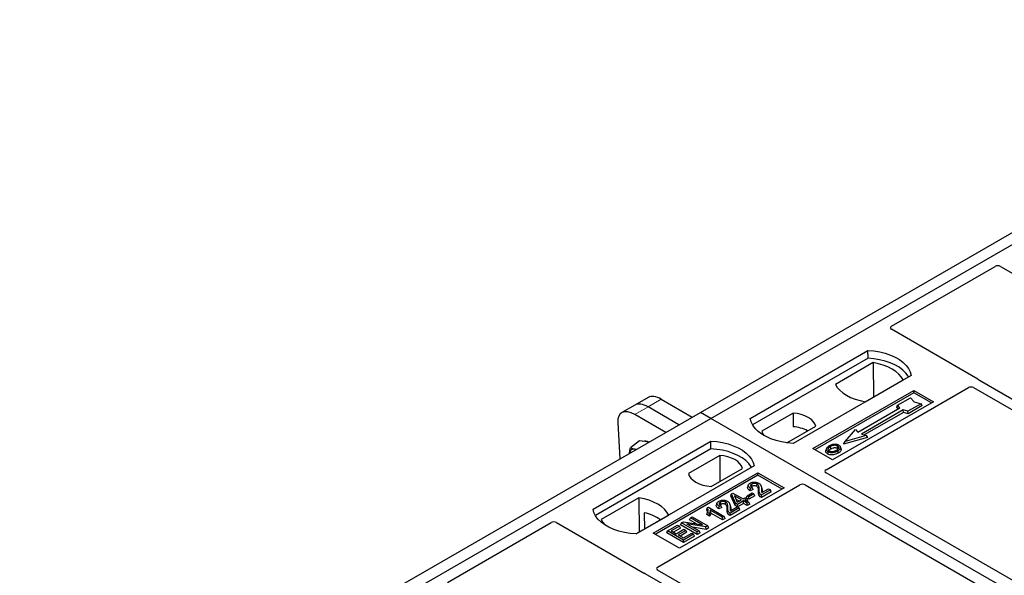
# Model space of a CAD drawing. Units: millimetres. Extents: x 0 to 420, y 0 to 297.
# Drawn here: x 279 to 296, y 134 to 144 of the extents above; entities that cross this region are included whole.
import ezdxf

# ---------------------------------------------------------------- set-up
doc = ezdxf.new("R2010")
doc.units = ezdxf.units.MM

msp = doc.modelspace()

# ---------------------------------------------------------------- linework, layer by layer
at = {"color": 7, "linetype": 'Continuous', "lineweight": 25}
for p, q in [((290.90904, 137.10269), (303.16556, 144.17823)), ((291.0976, 136.99384), (303.35412, 144.06937)), ((294.34984, 138.6536), (296.21863, 139.73243)), ((296.3124, 139.73227), (303.8199, 135.39828)), ((295.90639, 137.70113), (294.34984, 138.5997)), ((291.80471, 136.99384), (293.92603, 138.21845)), ((293.92822, 138.07887), (293.92603, 138.21845)), ((293.92822, 138.07887), (291.84729, 136.87758)), ((294.02116, 137.99883), (293.34004, 137.60563)), ((294.02116, 137.99883), (294.02492, 137.37984)), ((294.70385, 137.76942), (292.58253, 136.54481)), ((293.87804, 137.29505), (294.55916, 137.68825)), ((301.85179, 134.26212), (295.93387, 137.67846)), ((292.93608, 136.44957), (294.75099, 137.49729)), ((294.75099, 137.45567), (292.97213, 136.42875)), ((293.17132, 136.06831), (295.73544, 137.54854)), ((294.75099, 137.49729), (295.10454, 137.29319)), ((294.75099, 137.45567), (294.75099, 137.49729)), ((295.06849, 137.27238), (294.75099, 137.45567)), ((295.82921, 137.54838), (301.6868, 134.16687)), ((289.7319, 137.23501), (289.49388, 137.09761)), ((289.96992, 137.37242), (289.7319, 137.23501)), ((290.20535, 137.33926), (290.76209, 137.01786)), ((295.10454, 137.29319), (293.28963, 136.24546)), ((294.44383, 137.19697), (294.45796, 137.23103)), ((294.45796, 137.23103), (294.69366, 137.36709)), ((294.50039, 137.18204), (294.45796, 137.23103)), ((294.88222, 137.25824), (294.64652, 137.12217)), ((294.90183, 137.22469), (294.64881, 137.07863)), ((294.69366, 137.36709), (294.75652, 137.29452)), ((294.75652, 137.29452), (294.88222, 137.25824)), ((294.90183, 137.22469), (294.88222, 137.25824)), ((278.65252, 130.02715), (290.90904, 137.10269)), ((290.28605, 136.74305), (289.72931, 137.06445)), ((290.52407, 136.88045), (289.96733, 137.20186)), ((291.0976, 136.99384), (290.90904, 137.10269)), ((292.57768, 137.09069), (292.01402, 136.7653)), ((292.57768, 137.09069), (292.57956, 136.84254)), ((293.74614, 136.74662), (294.50039, 137.18204)), ((294.56167, 137.14666), (293.80742, 136.71125)), ((294.56396, 137.10312), (293.85923, 136.69629)), ((294.4713, 137.16525), (294.44383, 137.19697)), ((294.64652, 137.12217), (294.56167, 137.14666)), ((294.56396, 137.10312), (294.56167, 137.14666)), ((294.64881, 137.07863), (294.56396, 137.10312)), ((294.64881, 137.07863), (294.64652, 137.12217)), ((278.84109, 129.9183), (291.0976, 136.99384)), ((289.42246, 136.92127), (289.45653, 136.26417)), ((316.31775, 122.43456), (291.0976, 136.99384)), ((292.46701, 136.55531), (292.98605, 136.85495)), ((293.51515, 136.5779), (293.70371, 136.79561)), ((293.70371, 136.79561), (293.74614, 136.74662)), ((293.80742, 136.71125), (293.89227, 136.68675)), ((288.97628, 135.36102), (291.0976, 136.58563)), ((289.81528, 136.5892), (289.6499, 136.46688)), ((289.91007, 136.57541), (289.81528, 136.5892)), ((289.97844, 136.56547), (289.91007, 136.57541)), ((291.09979, 136.44606), (291.0976, 136.58563)), ((293.91824, 136.65137), (293.48919, 136.52753)), ((293.48919, 136.52753), (293.51515, 136.5779)), ((293.89227, 136.68675), (293.51515, 136.5779)), ((293.89227, 136.68675), (293.91824, 136.65137)), ((291.09979, 136.44606), (289.01886, 135.24476)), ((293.28963, 136.24546), (292.93608, 136.44957)), ((293.17845, 136.44916), (293.16705, 136.41505)), ((293.44247, 136.44791), (293.43106, 136.48205)), ((291.25775, 136.32871), (290.69408, 136.00331)), ((291.25775, 136.32871), (291.26127, 135.85926)), ((291.87542, 136.13661), (289.7541, 134.912)), ((290.06051, 134.9256), (291.94613, 136.01415)), ((291.10245, 135.76757), (291.66612, 136.09297)), ((291.94613, 136.01415), (292.41754, 135.74201)), ((291.94613, 135.97253), (291.94613, 136.01415)), ((299.02958, 132.63252), (293.17132, 136.01441)), ((291.94613, 135.97253), (290.09656, 134.90479)), ((292.38149, 135.7212), (291.94613, 135.97253)), ((290.13672, 134.31647), (292.70084, 135.7967)), ((292.41754, 135.74201), (290.53192, 134.65347)), ((291.45697, 135.60124), (291.46982, 135.63457)), ((291.46982, 135.63457), (291.49542, 135.64934)), ((291.54317, 135.46486), (291.46982, 135.63457)), ((291.49542, 135.64934), (291.67908, 135.54332)), ((291.74961, 135.601), (291.84144, 135.65401)), ((291.77257, 135.79508), (291.76119, 135.76103)), ((291.8745, 135.63492), (291.78267, 135.58191)), ((291.85947, 135.71163), (291.80739, 135.68824)), ((291.84218, 135.74774), (291.80912, 135.73289)), ((291.84144, 135.65401), (291.8745, 135.63492)), ((291.85947, 135.71163), (291.84218, 135.74774)), ((291.89092, 135.59954), (291.8745, 135.63492)), ((292.01298, 135.74689), (292.00155, 135.78108)), ((292.1691, 135.70745), (292.00748, 135.61414)), ((292.18552, 135.67206), (292.00753, 135.56931)), ((292.01482, 135.65655), (292.13604, 135.72653)), ((292.13604, 135.72653), (292.1691, 135.70745)), ((292.18552, 135.67206), (292.1691, 135.70745)), ((292.7942, 135.7967), (298.65245, 132.41481)), ((289.80209, 135.56322), (289.12097, 135.17001)), ((289.80209, 135.56322), (289.80585, 134.94422)), ((291.20835, 135.46936), (291.19697, 135.43531)), ((291.44876, 135.42117), (291.43733, 135.45537)), ((291.53269, 135.42605), (291.45697, 135.60124)), ((291.6497, 135.52635), (291.52188, 135.60014)), ((291.52188, 135.60014), (291.57296, 135.48205)), ((291.53269, 135.42605), (291.54317, 135.46486)), ((291.57623, 135.44577), (291.54317, 135.46486)), ((291.54774, 135.54035), (291.61084, 135.50392)), ((291.57296, 135.48205), (291.6497, 135.52635)), ((291.68276, 135.50727), (291.57623, 135.44577)), ((291.68276, 135.4624), (291.57623, 135.40091)), ((291.67908, 135.54332), (291.71214, 135.5624)), ((291.75255, 135.46698), (291.68276, 135.50727)), ((291.68276, 135.4624), (291.68276, 135.50727)), ((291.75255, 135.42211), (291.68276, 135.4624)), ((291.71214, 135.5624), (291.7452, 135.54332)), ((291.7452, 135.54332), (291.71214, 135.52423)), ((291.71214, 135.52423), (291.78194, 135.48394)), ((291.73319, 135.56561), (291.74961, 135.601)), ((291.78267, 135.53705), (291.73319, 135.56561)), ((291.76162, 135.50793), (291.7452, 135.54332)), ((291.78267, 135.58191), (291.74961, 135.601)), ((291.76162, 135.50793), (291.751, 135.5018)), ((291.78194, 135.48394), (291.75255, 135.46698)), ((291.75255, 135.42211), (291.75255, 135.46698)), ((291.79836, 135.44856), (291.78194, 135.48394)), ((291.89092, 135.59954), (291.78267, 135.53705)), ((291.78267, 135.53705), (291.78267, 135.58191)), ((289.89886, 135.29501), (289.90025, 134.99872)), ((291.0341, 135.38303), (291.02052, 135.34929)), ((291.02561, 135.26328), (291.03846, 135.30073)), ((291.0341, 135.38303), (291.05316, 135.39403)), ((291.07152, 135.28164), (291.03846, 135.30073)), ((291.05316, 135.39403), (291.33967, 135.22863)), ((291.07631, 135.23402), (291.07152, 135.28164)), ((291.31029, 135.21166), (291.08622, 135.34102)), ((291.31029, 135.1668), (291.09802, 135.28934)), ((291.29525, 135.38591), (291.24317, 135.36253)), ((291.27796, 135.42202), (291.2449, 135.40718)), ((291.29525, 135.38591), (291.27796, 135.42202)), ((291.60488, 135.38173), (291.44326, 135.28843)), ((291.6213, 135.34635), (291.44332, 135.2436)), ((291.45061, 135.33084), (291.57182, 135.40082)), ((291.57623, 135.40091), (291.53269, 135.42605)), ((291.57182, 135.40082), (291.60488, 135.38173)), ((291.57623, 135.40091), (291.57623, 135.44577)), ((291.6213, 135.34635), (291.60488, 135.38173)), ((291.79836, 135.44856), (291.75255, 135.42211)), ((286.3537, 134.03753), (288.22249, 135.11636)), ((288.31586, 135.11636), (289.87241, 134.21778)), ((289.75036, 134.91219), (290.34009, 135.25263)), ((290.55407, 135.07577), (290.57049, 135.11115)), ((290.57049, 135.11115), (290.6055, 135.13136)), ((290.85333, 134.94787), (290.57049, 135.11115)), ((290.6055, 135.13136), (290.9474, 135.07593)), ((290.71202, 135.16695), (290.72844, 135.20233)), ((290.83934, 135.09345), (290.71202, 135.16695)), ((290.72844, 135.20233), (290.7615, 135.22142)), ((290.9474, 135.07593), (290.72844, 135.20233)), ((290.7615, 135.22142), (291.04434, 135.05814)), ((291.07631, 135.23402), (291.02561, 135.26328)), ((291.33967, 135.22863), (291.31029, 135.21166)), ((291.31029, 135.1668), (291.31029, 135.21166)), ((291.35609, 135.19325), (291.31029, 135.1668)), ((291.35609, 135.19325), (291.33967, 135.22863)), ((290.53192, 134.65347), (290.06051, 134.9256)), ((290.30355, 134.93115), (290.31997, 134.96653)), ((290.60281, 134.75839), (290.30355, 134.93115)), ((290.31997, 134.96653), (290.49996, 135.07044)), ((290.60281, 134.80325), (290.31997, 134.96653)), ((290.53302, 135.05135), (290.38609, 134.96653)), ((290.38609, 134.96653), (290.47425, 134.91564)), ((290.54944, 135.01597), (290.42495, 134.9441)), ((290.47425, 134.91564), (290.61383, 134.99622)), ((290.49996, 135.07044), (290.53302, 135.05135)), ((290.64689, 134.97713), (290.50731, 134.89655)), ((290.54944, 135.01597), (290.53302, 135.05135)), ((290.66331, 134.94175), (290.54616, 134.87412)), ((290.85333, 134.90301), (290.55407, 135.07577)), ((290.60281, 134.84142), (290.75342, 134.92836)), ((290.61383, 134.99622), (290.64689, 134.97713)), ((290.66331, 134.94175), (290.64689, 134.97713)), ((291.00916, 135.03783), (290.66777, 135.09316)), ((290.66777, 135.09316), (290.88639, 134.96695)), ((290.75342, 134.92836), (290.78648, 134.90928)), ((291.01256, 134.99493), (290.76976, 135.03428)), ((290.88639, 134.96695), (290.85333, 134.94787)), ((290.85333, 134.90301), (290.85333, 134.94787)), ((290.90281, 134.93157), (290.85333, 134.90301)), ((290.90281, 134.93157), (290.88639, 134.96695)), ((291.04434, 135.05814), (291.00916, 135.03783)), ((291.01256, 134.99493), (291.00916, 135.03783)), ((291.06076, 135.02275), (291.01256, 134.99493)), ((291.06076, 135.02275), (291.04434, 135.05814)), ((290.50731, 134.89655), (290.60281, 134.84142)), ((290.78648, 134.90928), (290.60281, 134.80325)), ((290.8029, 134.87389), (290.60281, 134.75839)), ((290.60281, 134.75839), (290.60281, 134.80325)), ((290.8029, 134.87389), (290.78648, 134.90928)), ((295.99459, 130.88083), (290.137, 134.26234)), ((289.91168, 134.20192), (295.8296, 130.78558))]:
    msp.add_line(p, q, dxfattribs=at)
at = {"color": 8, "linetype": 'Continuous', "lineweight": 18}
for p, q in [((289.96733, 137.20186), (290.20535, 137.33926)), ((289.72931, 137.06445), (289.96733, 137.20186)), ((291.95414, 135.67606), (291.96575, 135.71126)), ((292.00793, 135.716), (292.01955, 135.68055)), ((291.38993, 135.35034), (291.40153, 135.38554)), ((291.44372, 135.39028), (291.45533, 135.35483))]:
    msp.add_line(p, q, dxfattribs=at)
at = {"color": 7, "linetype": 'Continuous', "lineweight": 25, "flags": 128}
for points in [[(293.92603, 138.21845), (294.03331, 138.20901), (294.13767, 138.19181), (294.23741, 138.16713), (294.33095, 138.13537), (294.41678, 138.09702), (294.49351, 138.05273), (294.55993, 138.00318), (294.61495, 137.94918), (294.6577, 137.8916), (294.68749, 137.83136), (294.70385, 137.76942)], [(294.65874, 137.74338), (294.65164, 137.75532), (294.6092, 137.81221), (294.55469, 137.86556), (294.48898, 137.91452), (294.41311, 137.95832), (294.3283, 137.99625), (294.23588, 138.02772), (294.13734, 138.05222), (294.03424, 138.06936), (293.92822, 138.07887)], [(294.55916, 137.68825), (294.52599, 137.74226), (294.48123, 137.79341), (294.42561, 137.84086), (294.36002, 137.88387), (294.28552, 137.92174), (294.20331, 137.95385), (294.11471, 137.97968), (294.02116, 137.99883)], [(293.34004, 137.60563), (293.37321, 137.55162), (293.41797, 137.50048), (293.47359, 137.45302), (293.53918, 137.41001), (293.61368, 137.37215), (293.69589, 137.34004), (293.78449, 137.3142), (293.87804, 137.29505)], [(292.98605, 136.85495), (292.96988, 136.89875), (292.9415, 136.94044), (292.9017, 136.97888), (292.85153, 137.01304), (292.79235, 137.042), (292.72576, 137.06498), (292.65356, 137.08136), (292.57768, 137.09069)], [(292.58253, 136.54481), (292.47524, 136.55425), (292.37089, 136.57145), (292.27115, 136.59613), (292.17761, 136.6279), (292.09178, 136.66624), (292.01505, 136.71054), (291.94863, 136.76008), (291.89361, 136.81408), (291.85086, 136.87166), (291.82106, 136.9319), (291.80471, 136.99384)], [(292.01402, 136.7653), (292.03019, 136.72149), (292.05207, 136.68776)], [(291.0976, 136.58563), (291.20489, 136.57619), (291.30924, 136.55899), (291.40898, 136.53431), (291.50252, 136.50255), (291.58835, 136.46421), (291.66508, 136.41991), (291.7315, 136.37036), (291.78652, 136.31637), (291.82928, 136.25878), (291.85907, 136.19854), (291.87542, 136.13661)], [(289.75247, 136.43502), (289.75026, 136.4357), (289.72801, 136.44076)], [(291.83031, 136.11057), (291.82321, 136.12251), (291.78077, 136.17939), (291.72626, 136.23274), (291.66055, 136.28171), (291.58469, 136.3255), (291.49987, 136.36344), (291.40746, 136.3949), (291.30891, 136.4194), (291.20581, 136.43655), (291.09979, 136.44606)], [(293.20532, 136.39599), (293.2012, 136.37593), (293.19709, 136.35587)], [(293.259, 136.44761), (293.25492, 136.46769), (293.25084, 136.48776)], [(293.37293, 136.45769), (293.37704, 136.47775), (293.38114, 136.49782)], [(293.3815, 136.40925), (293.38562, 136.38919), (293.38974, 136.36914)], [(293.43134, 136.4608), (293.43709, 136.44261), (293.44283, 136.42442)], [(291.66612, 136.09297), (291.64994, 136.13677), (291.62157, 136.17845), (291.58176, 136.2169), (291.5316, 136.25106), (291.47242, 136.28002), (291.40583, 136.303), (291.33363, 136.31938), (291.25775, 136.32871)], [(290.69408, 136.00331), (290.71026, 135.95951), (290.73863, 135.91783), (290.77843, 135.87939), (290.8286, 135.84523), (290.88778, 135.81627), (290.95437, 135.79329), (291.02657, 135.77691), (291.10245, 135.76757)], [(291.84203, 135.77065), (291.83794, 135.79072), (291.83386, 135.81079)], [(291.92358, 135.77039), (291.92773, 135.79042), (291.93189, 135.81046)], [(291.80739, 135.68824), (291.80825, 135.71057), (291.80912, 135.73289)], [(290.34009, 135.25263), (290.30692, 135.30664), (290.26216, 135.35779), (290.20654, 135.40525), (290.14095, 135.44826), (290.06645, 135.48612), (289.98424, 135.51823), (289.89564, 135.54407), (289.80209, 135.56322)], [(291.27782, 135.44493), (291.27373, 135.465), (291.26964, 135.48507)], [(291.35936, 135.44467), (291.36351, 135.46471), (291.36767, 135.48474)], [(292.00753, 135.56931), (292.00751, 135.59173), (292.00748, 135.61414)], [(289.7541, 134.912), (289.64682, 134.92144), (289.54247, 134.93864), (289.44272, 134.96332), (289.34918, 134.99508), (289.26336, 135.03342), (289.18662, 135.07772), (289.1202, 135.12727), (289.06518, 135.18126), (289.02243, 135.23885), (288.99264, 135.29909), (288.97628, 135.36102)], [(291.24317, 135.36253), (291.24404, 135.38485), (291.2449, 135.40718)], [(291.44332, 135.2436), (291.44329, 135.26601), (291.44326, 135.28843)], [(289.12097, 135.17001), (289.15414, 135.11601), (289.18576, 135.07828)]]:
    msp.add_lwpolyline(points, dxfattribs=at)
at = {"color": 7, "linetype": 'Continuous', "lineweight": 25}
for centre, radius, start, end in [((292.54038, 136.19524), 0.64849, 62.50722, 86.535942), ((289.91178, 136.45279), 0.13312, 58.855493, 106.270663), ((289.712, 136.36541), 0.07704, 78.009689, 178.668), ((289.70535, 134.45748), 0.8596, 55.588317, 76.989624)]:
    msp.add_arc(centre, radius, start, end, dxfattribs=at)
for centre, major_axis, ratio, start_param, end_param in [((296.26566, 139.70462), (0.06671, -0.00035), 0.58431173, 0.79757684, 2.35624313), ((294.39836, 138.62665), (0.06797, 0), 0.56621236, 2.36587967, 3.91730564), ((295.85786, 137.67418), (0.06797, 0), 0.56621236, 0.42694561, 0.77571298), ((290.25503, 136.95968), (-0.29605, 0.40562), 0.49196336, 5.44510274, 6.23041964), ((295.78247, 137.52073), (0.06671, -0.00035), 0.58431173, 0.79757684, 2.35624313), ((290.01702, 136.82227), (-0.29605, 0.40562), 0.49196336, 5.44510274, 6.23041964), ((289.779, 136.68487), (-0.29605, 0.40562), 0.49196336, 5.44510274, 6.92863261), ((293.21985, 136.04136), (0.06797, 0), 0.56621236, 2.36587967, 3.91730564), ((292.74752, 135.76869), (0.06667, 0), 0.5885797, 0.79508335, 2.34650931), ((288.26918, 135.08835), (0.06667, 0), 0.5885797, 0.79508335, 2.34650931), ((289.91909, 134.2458), (0.06667, 0), 0.5885797, 3.936676, 4.28544336), ((290.1849, 134.28932), (0.06753, -0.00034), 0.5703075, 2.36808363, 3.92674992)]:
    msp.add_ellipse(centre, major_axis=major_axis, ratio=ratio, start_param=start_param, end_param=end_param, dxfattribs=at)
for points, knots in [([(295.93387, 137.67846), (295.93113, 137.6802), (295.92699, 137.68283), (295.92254, 137.68686), (295.92067, 137.68903), (295.91973, 137.69011)], [0, 0, 0, 0, 0.492054005, 0.745003013, 1, 1, 1, 1]), ([(295.93387, 137.67846), (295.93113, 137.6802), (295.92699, 137.68283), (295.92254, 137.68686), (295.92067, 137.68903), (295.91973, 137.69011)], [0, 0, 0, 0, 0.49205401, 0.74500301, 1, 1, 1, 1]), ([(293.31644, 136.52623), (293.30765, 136.52507), (293.2907, 136.52285), (293.26051, 136.51451), (293.2423, 136.50526), (293.23039, 136.4992)], [0, 0, 0, 0, 0.27153343, 0.52362658, 1, 1, 1, 1]), ([(293.40394, 136.5108), (293.39392, 136.51554), (293.37444, 136.52475), (293.34187, 136.52803), (293.32318, 136.5267), (293.31644, 136.52623)], [0, 0, 0, 0, 0.40401189, 0.78531098, 1, 1, 1, 1]), ([(289.63472, 136.36704), (289.63482, 136.37067), (289.6357, 136.40135), (289.64324, 136.43618), (289.6499, 136.46688)], [0, 0, 0, 0, 0.1181991, 1, 1, 1, 1]), ([(289.6499, 136.46688), (289.66063, 136.4612), (289.68229, 136.44972), (289.71268, 136.44377), (289.72801, 136.44076)], [0, 0, 0, 0, 0.49545796, 1, 1, 1, 1]), ([(289.72801, 136.44076), (289.73026, 136.44044), (289.73966, 136.43908), (289.75039, 136.43877), (289.75854, 136.43852)], [0, 0, 0, 0, 0.23945106, 1, 1, 1, 1]), ([(293.19709, 136.35587), (293.18795, 136.36241), (293.17048, 136.3749), (293.16269, 136.39672), (293.16647, 136.40959), (293.16805, 136.41498)], [0, 0, 0, 0, 0.38977969, 0.74444129, 1, 1, 1, 1]), ([(293.23039, 136.4992), (293.2153, 136.48947), (293.19113, 136.47389), (293.17521, 136.4463), (293.17618, 136.42319), (293.18931, 136.40604), (293.20146, 136.39841), (293.20532, 136.39599)], [0, 0, 0, 0, 0.33256791, 0.53255571, 0.73347326, 0.91545454, 1, 1, 1, 1]), ([(293.38974, 136.36914), (293.36966, 136.35929), (293.33843, 136.34398), (293.28395, 136.336), (293.2416, 136.33866), (293.21283, 136.3474), (293.20031, 136.35414), (293.19709, 136.35587)], [0, 0, 0, 0, 0.36015544, 0.56032976, 0.76223452, 0.93895227, 1, 1, 1, 1]), ([(293.20532, 136.39599), (293.21462, 136.39161), (293.23313, 136.38288), (293.26811, 136.37845), (293.30676, 136.38086), (293.34652, 136.39096), (293.3699, 136.40318), (293.3815, 136.40925)], [0, 0, 0, 0, 0.17995249, 0.35775996, 0.52391077, 0.76388676, 1, 1, 1, 1]), ([(293.25084, 136.48776), (293.23851, 136.48), (293.21994, 136.4683), (293.20629, 136.44838), (293.20543, 136.43229), (293.21367, 136.41842), (293.22388, 136.41174), (293.22811, 136.40897)], [0, 0, 0, 0, 0.34877824, 0.52564357, 0.70353923, 0.87724806, 1, 1, 1, 1]), ([(293.22127, 136.41502), (293.22472, 136.41998), (293.23332, 136.4323), (293.2494, 136.44189), (293.259, 136.44761)], [0, 0, 0, 0, 0.40246231, 1, 1, 1, 1]), ([(293.22811, 136.40897), (293.23434, 136.40601), (293.24751, 136.39975), (293.27305, 136.39628), (293.29418, 136.39714), (293.30541, 136.39945), (293.30858, 136.4001)], [0, 0, 0, 0, 0.2772344, 0.58639771, 0.88341737, 1, 1, 1, 1]), ([(293.38114, 136.49782), (293.37458, 136.50096), (293.36108, 136.50743), (293.33362, 136.51073), (293.30495, 136.50889), (293.27592, 136.50093), (293.25974, 136.49244), (293.25084, 136.48776)], [0, 0, 0, 0, 0.17225862, 0.35447336, 0.55448452, 0.75462439, 1, 1, 1, 1]), ([(293.259, 136.44761), (293.2719, 136.4542), (293.29107, 136.464), (293.32421, 136.4685), (293.3472, 136.46731), (293.36348, 136.4627), (293.37048, 136.45899), (293.37293, 136.45769)], [0, 0, 0, 0, 0.39404297, 0.58598289, 0.77829649, 0.92258077, 1, 1, 1, 1]), ([(293.30858, 136.4001), (293.31665, 136.40227), (293.33026, 136.40592), (293.34738, 136.41319), (293.35629, 136.41807), (293.36078, 136.42052)], [0, 0, 0, 0, 0.41949295, 0.70780539, 1, 1, 1, 1]), ([(293.36078, 136.42052), (293.3724, 136.42795), (293.39052, 136.43953), (293.4029, 136.45971), (293.40285, 136.47555), (293.39478, 136.48883), (293.3854, 136.49501), (293.38114, 136.49782)], [0, 0, 0, 0, 0.33950006, 0.52937578, 0.72004699, 0.8728419, 1, 1, 1, 1]), ([(293.37293, 136.45769), (293.37791, 136.4545), (293.38546, 136.44968), (293.38744, 136.44338), (293.38811, 136.44124)], [0, 0, 0, 0, 0.66017169, 1, 1, 1, 1]), ([(293.3815, 136.40925), (293.38764, 136.41302), (293.39994, 136.42059), (293.42003, 136.43708), (293.42689, 136.45147), (293.43134, 136.4608)], [0, 0, 0, 0, 0.259699563, 0.519868244, 1, 1, 1, 1]), ([(293.44283, 136.42442), (293.43813, 136.41446), (293.4309, 136.39911), (293.40958, 136.38138), (293.39639, 136.37324), (293.38974, 136.36914)], [0, 0, 0, 0, 0.47867833, 0.7367445, 1, 1, 1, 1]), ([(293.43134, 136.4608), (293.43214, 136.46943), (293.4335, 136.48402), (293.41946, 136.50092), (293.40828, 136.50803), (293.40394, 136.5108)], [0, 0, 0, 0, 0.46933543, 0.79410241, 1, 1, 1, 1]), ([(293.44054, 136.44771), (293.4423, 136.44367), (293.44565, 136.43598), (293.44374, 136.42814), (293.44283, 136.42442)], [0, 0, 0, 0, 0.52557041, 1, 1, 1, 1]), ([(291.80912, 135.73289), (291.79635, 135.74272), (291.77666, 135.75789), (291.76844, 135.78328), (291.77431, 135.80293), (291.78879, 135.81797), (291.80097, 135.82554), (291.80556, 135.82838)], [0, 0, 0, 0, 0.34030476, 0.52478159, 0.70956632, 0.89065468, 1, 1, 1, 1]), ([(291.80556, 135.82838), (291.8164, 135.83382), (291.8348, 135.84304), (291.8684, 135.84868), (291.89971, 135.84723), (291.93299, 135.84115), (291.95177, 135.832), (291.96185, 135.82709)], [0, 0, 0, 0, 0.24323581, 0.41303179, 0.58290533, 0.77611022, 1, 1, 1, 1]), ([(291.83386, 135.81079), (291.8277, 135.80651), (291.81677, 135.79889), (291.81159, 135.78478), (291.81408, 135.77181), (291.82458, 135.75895), (291.83591, 135.75173), (291.84218, 135.74774)], [0, 0, 0, 0, 0.23119102, 0.41096589, 0.59068067, 0.77360891, 1, 1, 1, 1]), ([(291.93189, 135.81046), (291.92589, 135.81348), (291.91438, 135.81927), (291.8924, 135.82317), (291.86993, 135.82292), (291.84931, 135.81861), (291.83866, 135.81322), (291.83386, 135.81079)], [0, 0, 0, 0, 0.21613627, 0.41513399, 0.61376417, 0.8255537, 1, 1, 1, 1]), ([(291.96575, 135.71126), (291.96612, 135.72319), (291.9669, 135.74866), (291.96192, 135.78196), (291.94415, 135.80272), (291.93367, 135.80934), (291.93189, 135.81046)], [0, 0, 0, 0, 0.34678714, 0.74002685, 0.95589356, 1, 1, 1, 1]), ([(291.96185, 135.82709), (291.97234, 135.81954), (291.99555, 135.80286), (292.00774, 135.76325), (292.00786, 135.73387), (292.00793, 135.716)], [0, 0, 0, 0, 0.24438152, 0.54034795, 1, 1, 1, 1]), ([(291.80739, 135.68824), (291.79298, 135.69867), (291.77041, 135.71501), (291.75667, 135.74155), (291.76056, 135.75499), (291.76229, 135.76096)], [0, 0, 0, 0, 0.49558754, 0.77584357, 1, 1, 1, 1]), ([(291.84203, 135.77065), (291.83696, 135.76758), (291.83063, 135.76375), (291.82852, 135.75875), (291.8281, 135.75775)], [0, 0, 0, 0, 0.80144196, 1, 1, 1, 1]), ([(291.92358, 135.77039), (291.91746, 135.77339), (291.90667, 135.7787), (291.88658, 135.78127), (291.86799, 135.78033), (291.85269, 135.77625), (291.84501, 135.77221), (291.84203, 135.77065)], [0, 0, 0, 0, 0.260529303, 0.459678777, 0.65844657, 0.867580018, 1, 1, 1, 1]), ([(291.95414, 135.67606), (291.95454, 135.68803), (291.95519, 135.70756), (291.95189, 135.73467), (291.94351, 135.75544), (291.9294, 135.76602), (291.92358, 135.77039)], [0, 0, 0, 0, 0.36537726, 0.59566074, 0.83288996, 1, 1, 1, 1]), ([(292.00753, 135.56931), (291.9942, 135.57826), (291.96571, 135.59737), (291.95378, 135.63632), (291.95402, 135.66276), (291.95414, 135.67606)], [0, 0, 0, 0, 0.30431503, 0.65003056, 1, 1, 1, 1]), ([(292.00748, 135.61414), (292.00073, 135.61881), (291.98222, 135.63164), (291.9652, 135.66548), (291.96554, 135.69364), (291.96575, 135.71126)], [0, 0, 0, 0, 0.17676443, 0.48518422, 1, 1, 1, 1]), ([(292.00793, 135.716), (292.00784, 135.71002), (292.00766, 135.69808), (292.00693, 135.67808), (292.01195, 135.66438), (292.01482, 135.65655)], [0, 0, 0, 0, 0.29999421, 0.60003826, 1, 1, 1, 1]), ([(292.01079, 135.74659), (292.01275, 135.74223), (292.02242, 135.72075), (292.02082, 135.69838), (292.01955, 135.68055)], [0, 0, 0, 0, 0.20290949, 1, 1, 1, 1]), ([(292.01955, 135.68055), (292.01919, 135.67457), (292.01878, 135.66746), (292.01937, 135.66036), (292.01946, 135.65923)], [0, 0, 0, 0, 0.84118078, 1, 1, 1, 1]), ([(291.2449, 135.40718), (291.23213, 135.41701), (291.21244, 135.43217), (291.20422, 135.45757), (291.21009, 135.47721), (291.22458, 135.49225), (291.23676, 135.49982), (291.24134, 135.50267)], [0, 0, 0, 0, 0.34030476, 0.52478159, 0.70956632, 0.89065468, 1, 1, 1, 1]), ([(291.24134, 135.50267), (291.25218, 135.5081), (291.27058, 135.51732), (291.30419, 135.52297), (291.3355, 135.52152), (291.36877, 135.51543), (291.38755, 135.50629), (291.39763, 135.50138)], [0, 0, 0, 0, 0.24323581, 0.41303179, 0.58290533, 0.77611022, 1, 1, 1, 1]), ([(291.26964, 135.48507), (291.26349, 135.48079), (291.25255, 135.47318), (291.24738, 135.45906), (291.24987, 135.4461), (291.26036, 135.43323), (291.27169, 135.42601), (291.27796, 135.42202)], [0, 0, 0, 0, 0.23119102, 0.41096589, 0.59068067, 0.7736089, 1, 1, 1, 1]), ([(291.36767, 135.48474), (291.36168, 135.48776), (291.35017, 135.49356), (291.32819, 135.49746), (291.30571, 135.49721), (291.28509, 135.49289), (291.27445, 135.48751), (291.26964, 135.48507)], [0, 0, 0, 0, 0.21613627, 0.41513399, 0.61376417, 0.8255537, 1, 1, 1, 1]), ([(291.35936, 135.44467), (291.35324, 135.44768), (291.34245, 135.45298), (291.32236, 135.45555), (291.30378, 135.45461), (291.28847, 135.45054), (291.28079, 135.4465), (291.27782, 135.44493)], [0, 0, 0, 0, 0.2605293, 0.45967878, 0.65844657, 0.86758002, 1, 1, 1, 1]), ([(291.40153, 135.38554), (291.4019, 135.39748), (291.40269, 135.42295), (291.3977, 135.45625), (291.37994, 135.477), (291.36945, 135.48362), (291.36767, 135.48474)], [0, 0, 0, 0, 0.34678714, 0.74002685, 0.95589356, 1, 1, 1, 1]), ([(291.39763, 135.50138), (291.40812, 135.49383), (291.43133, 135.47714), (291.44353, 135.43754), (291.44365, 135.40815), (291.44372, 135.39028)], [0, 0, 0, 0, 0.244381519, 0.540347951, 1, 1, 1, 1]), ([(291.03075, 135.27901), (291.0323, 135.28319), (291.03669, 135.29499), (291.03663, 135.31918), (291.02657, 135.33797), (291.02052, 135.34929)], [0, 0, 0, 0, 0.17926899, 0.50583303, 1, 1, 1, 1]), ([(291.03846, 135.30073), (291.04167, 135.30943), (291.04787, 135.3262), (291.04834, 135.35437), (291.03924, 135.37268), (291.0341, 135.38303)], [0, 0, 0, 0, 0.31915025, 0.61539492, 1, 1, 1, 1]), ([(291.08622, 135.34102), (291.08638, 135.33277), (291.08677, 135.3126), (291.07719, 135.29315), (291.07152, 135.28164)], [0, 0, 0, 0, 0.40861301, 1, 1, 1, 1]), ([(291.09802, 135.28934), (291.09637, 135.27999), (291.09304, 135.26104), (291.08194, 135.2431), (291.07631, 135.23402)], [0, 0, 0, 0, 0.4935276, 1, 1, 1, 1]), ([(291.09802, 135.28934), (291.09629, 135.29799), (291.09283, 135.31531), (291.08842, 135.33244), (291.08622, 135.34102)], [0, 0, 0, 0, 0.49944934, 1, 1, 1, 1]), ([(291.24317, 135.36253), (291.22876, 135.37296), (291.20619, 135.38929), (291.19246, 135.41584), (291.19635, 135.42928), (291.19807, 135.43525)], [0, 0, 0, 0, 0.49558754, 0.77584357, 1, 1, 1, 1]), ([(291.27782, 135.44493), (291.27274, 135.44186), (291.26641, 135.43804), (291.26431, 135.43303), (291.26389, 135.43204)], [0, 0, 0, 0, 0.80144196, 1, 1, 1, 1]), ([(291.38993, 135.35034), (291.39032, 135.36232), (291.39097, 135.38184), (291.38768, 135.40895), (291.37929, 135.42973), (291.36519, 135.4403), (291.35936, 135.44467)], [0, 0, 0, 0, 0.36537726, 0.59566074, 0.83288996, 1, 1, 1, 1]), ([(291.44332, 135.2436), (291.42998, 135.25255), (291.40149, 135.27165), (291.38956, 135.31061), (291.3898, 135.33704), (291.38993, 135.35034)], [0, 0, 0, 0, 0.30431503, 0.65003056, 1, 1, 1, 1]), ([(291.44326, 135.28843), (291.43652, 135.2931), (291.41801, 135.30592), (291.40098, 135.33976), (291.40132, 135.36793), (291.40153, 135.38554)], [0, 0, 0, 0, 0.17676443, 0.48518422, 1, 1, 1, 1]), ([(291.44372, 135.39028), (291.44363, 135.38431), (291.44344, 135.37236), (291.44272, 135.35237), (291.44774, 135.33867), (291.45061, 135.33084)], [0, 0, 0, 0, 0.29999421, 0.60003826, 1, 1, 1, 1]), ([(291.44658, 135.42088), (291.44854, 135.41652), (291.45821, 135.39503), (291.45661, 135.37266), (291.45533, 135.35483)], [0, 0, 0, 0, 0.20290949, 1, 1, 1, 1]), ([(291.45533, 135.35483), (291.45498, 135.34885), (291.45456, 135.34174), (291.45515, 135.33465), (291.45525, 135.33352)], [0, 0, 0, 0, 0.84118078, 1, 1, 1, 1]), ([(289.89149, 134.21008), (289.89509, 134.20899), (289.90054, 134.20733), (289.90711, 134.20442), (289.91015, 134.20276), (289.91168, 134.20192)], [0, 0, 0, 0, 0.49196985, 0.74498915, 1, 1, 1, 1]), ([(289.89149, 134.21008), (289.89509, 134.20899), (289.90054, 134.20733), (289.90711, 134.20442), (289.91015, 134.20276), (289.91168, 134.20192)], [0, 0, 0, 0, 0.49196985, 0.74498915, 1, 1, 1, 1])]:
    msp.add_open_spline(points, degree=3, knots=knots, dxfattribs=at)

doc.saveas('drawing.dxf')
